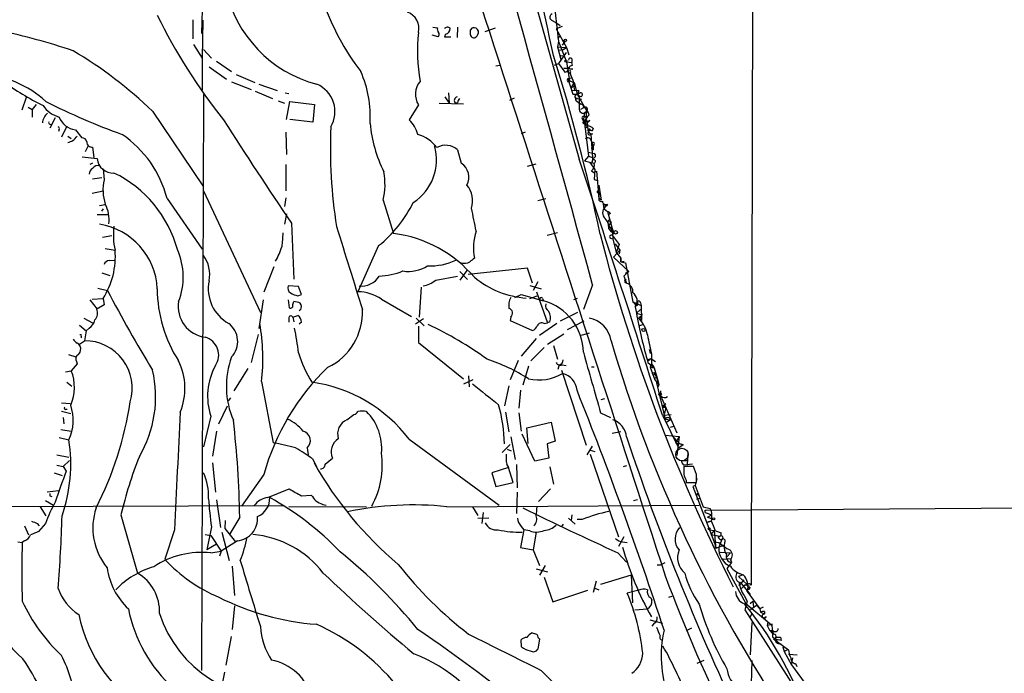
# Model space of a CAD drawing. Extents: x 12 to 1028, y 1175 to 1983.
# Drawn here: x 327 to 472, y 1477 to 1573 of the extents above; entities that cross this region are included whole.
import ezdxf

# ---------------------------------------------------------------- set-up
doc = ezdxf.new("R2010")
doc.units = 0
doc.header["$MEASUREMENT"] = 0
doc.layers.add('MAIN', color=5, linetype='CONTINUOUS')

msp = doc.modelspace()

# ---------------------------------------------------------------- linework, layer by layer
at = {"layer": 'MAIN'}
for p, q in [((435.1867, 1756.0434), (434.5093, 1491.4601)), ((354.584, 1600.1721), (353.822, 1570.9621)), ((397.5947, 1594.1608), (409.2787, 1552.5048)), ((405.4687, 1576.2114), (406.2307, 1569.7768)), ((352.552, 1572.9941), (352.552, 1570.2001)), ((353.9913, 1572.9094), (353.9067, 1567.3214)), ((405.2147, 1572.9094), (405.8073, 1572.5708)), ((387.7733, 1571.8934), (388.4507, 1571.8088)), ((391.414, 1571.8934), (391.3293, 1570.3694)), ((393.2767, 1571.4701), (393.6153, 1571.8088)), ((396.9173, 1571.7241), (395.3933, 1571.2161)), ((405.8073, 1572.5708), (406.4847, 1572.1474)), ((406.7387, 1571.9781), (405.892, 1571.6394)), ((405.892, 1571.6394), (407.416, 1568.9301)), ((388.5353, 1570.4541), (387.6887, 1570.7081)), ((389.636, 1570.8774), (389.4667, 1570.4541)), ((389.4667, 1570.4541), (390.398, 1570.4541)), ((406.4847, 1570.5388), (406.0613, 1570.2848)), ((352.6367, 1569.3534), (353.9067, 1567.3214)), ((354.076, 1568.5914), (355.2613, 1567.3214)), ((406.2307, 1569.7768), (406.0613, 1569.0148)), ((406.0613, 1569.0148), (407.416, 1568.9301)), ((406.0613, 1569.0148), (406.5693, 1567.1521)), ((406.2307, 1569.7768), (407.416, 1566.8134)), ((406.2307, 1568.5068), (406.908, 1568.5914)), ((407.162, 1569.7768), (406.7387, 1569.2688)), ((406.908, 1568.5914), (407.416, 1568.9301)), ((407.416, 1568.9301), (407.7547, 1567.8294)), ((353.9067, 1567.3214), (353.9067, 1562.6648)), ((407.3313, 1568.1681), (406.2307, 1566.5594)), ((407.162, 1567.5754), (406.5693, 1567.6601)), ((408.178, 1567.2368), (408.178, 1566.7288)), ((354.9227, 1566.0514), (357.4627, 1564.2734)), ((356.0233, 1566.8981), (358.2247, 1565.3741)), ((397.002, 1566.2208), (397.5947, 1566.3054)), ((405.638, 1566.3054), (406.2307, 1566.5594)), ((406.2307, 1566.5594), (407.162, 1565.2894)), ((406.9927, 1565.8821), (408.3473, 1565.7128)), ((408.3473, 1565.7128), (406.9927, 1565.8821)), ((407.416, 1566.8134), (408.178, 1566.7288)), ((407.416, 1566.8134), (407.8393, 1564.0194)), ((407.67, 1565.8821), (407.5007, 1565.3741)), ((408.2627, 1566.3054), (408.178, 1566.7288)), ((358.902, 1564.9508), (361.6113, 1563.7654)), ((407.5007, 1565.3741), (407.924, 1565.1201)), ((407.5853, 1564.3581), (408.178, 1564.4428)), ((407.5853, 1564.3581), (408.3473, 1562.0721)), ((358.2247, 1563.8501), (361.1033, 1562.7494)), ((362.204, 1563.5114), (364.9133, 1562.5801)), ((407.5853, 1563.8501), (407.8393, 1564.0194)), ((407.8393, 1564.0194), (408.5167, 1563.7654)), ((408.0933, 1563.0034), (408.5167, 1563.7654)), ((408.0933, 1563.0034), (408.432, 1563.1728)), ((408.0933, 1563.0034), (408.432, 1563.1728)), ((408.5167, 1563.7654), (408.94, 1562.0721)), ((328.0833, 1561.5641), (327.406, 1559.7014)), ((354.076, 1561.9874), (353.822, 1477.4054)), ((361.696, 1562.4954), (364.236, 1561.3948)), ((366.0987, 1562.2414), (366.6067, 1562.1568)), ((389.5513, 1561.6488), (390.144, 1560.7174)), ((390.0593, 1562.2414), (390.144, 1560.7174)), ((399.7113, 1561.4794), (399.034, 1561.1408)), ((408.2627, 1562.5801), (408.7707, 1562.6648)), ((408.6013, 1562.5801), (409.194, 1562.6648)), ((408.94, 1562.0721), (409.2787, 1561.8181)), ((408.94, 1562.0721), (410.3793, 1559.5321)), ((409.0247, 1561.3948), (409.6173, 1561.3101)), ((328.3373, 1560.1248), (328.93, 1559.7861)), ((329.5227, 1560.5481), (328.93, 1559.7861)), ((365.0827, 1561.0561), (366.014, 1560.7174)), ((366.268, 1558.3468), (366.776, 1560.9714)), ((366.776, 1560.9714), (370.4167, 1560.5481)), ((370.4167, 1560.5481), (370.1627, 1557.9234)), ((385.6567, 1560.4634), (384.302, 1558.2621)), ((388.7047, 1560.7174), (392.2607, 1560.6328)), ((391.414, 1560.8021), (391.0753, 1560.7174)), ((408.8553, 1561.0561), (409.194, 1560.8021)), ((409.194, 1560.8021), (409.7867, 1560.4634)), ((409.194, 1560.8021), (409.3633, 1560.4634)), ((409.8713, 1560.0401), (409.448, 1559.7861)), ((409.7867, 1560.4634), (409.956, 1560.0401)), ((328.93, 1559.7861), (328.93, 1558.6854)), ((332.3167, 1558.6008), (331.5547, 1557.0768)), ((346.6253, 1559.5321), (353.9913, 1548.6101)), ((410.0407, 1559.2781), (409.7867, 1557.8388)), ((410.3793, 1559.5321), (410.0407, 1559.2781)), ((410.0407, 1558.7701), (410.464, 1558.7701)), ((410.1253, 1557.1614), (410.3793, 1559.5321)), ((410.718, 1559.0241), (410.464, 1558.7701)), ((331.5547, 1557.6694), (331.8087, 1557.5848)), ((334.01, 1557.3308), (333.248, 1555.7221)), ((370.1627, 1557.9234), (366.776, 1558.3468)), ((409.7867, 1558.3468), (410.464, 1558.0081)), ((410.0407, 1557.9234), (409.7867, 1558.3468)), ((409.7867, 1557.8388), (410.5487, 1557.4154)), ((410.0407, 1557.8388), (410.5487, 1557.4154)), ((410.0407, 1557.8388), (410.6333, 1552.9281)), ((410.21, 1558.0081), (410.464, 1558.0081)), ((410.5487, 1557.4154), (410.464, 1558.0081)), ((410.5487, 1557.0768), (410.5487, 1557.4154)), ((332.9093, 1556.9074), (332.8247, 1556.5688)), ((334.1793, 1555.8914), (334.6873, 1555.5528)), ((335.28, 1556.8228), (336.2113, 1555.6374)), ((366.1833, 1556.4841), (366.268, 1553.1821)), ((401.32, 1556.4841), (400.7273, 1556.2301)), ((411.1413, 1556.6534), (410.8027, 1556.7381)), ((410.8873, 1556.8228), (411.1413, 1556.6534)), ((411.226, 1556.2301), (410.972, 1556.1454)), ((410.972, 1556.1454), (411.226, 1552.7588)), ((411.3107, 1556.9921), (411.1413, 1556.6534)), ((337.1427, 1554.4521), (336.7193, 1553.6054)), ((337.82, 1554.2828), (337.9893, 1552.7588)), ((410.972, 1555.2988), (411.1413, 1554.8754)), ((411.1413, 1554.8754), (411.3107, 1553.8594)), ((411.3953, 1554.6214), (411.3107, 1554.3674)), ((411.3107, 1553.8594), (411.3107, 1554.3674)), ((411.3107, 1554.3674), (411.3107, 1553.8594)), ((336.296, 1552.8434), (338.4973, 1552.5894)), ((391.414, 1553.8594), (391.922, 1551.9121)), ((410.6333, 1552.9281), (410.0407, 1552.2508)), ((410.6333, 1553.5208), (411.48, 1553.3514)), ((410.6333, 1552.9281), (411.226, 1552.7588)), ((410.6333, 1552.9281), (411.226, 1552.7588)), ((411.226, 1552.6741), (411.1413, 1552.0814)), ((337.82, 1551.9121), (337.3967, 1551.7428)), ((366.1833, 1551.7428), (366.1833, 1547.8481)), ((401.6587, 1551.4888), (402.9287, 1551.8274)), ((410.0407, 1552.2508), (411.3953, 1551.9121)), ((410.8027, 1551.9968), (411.5647, 1550.9808)), ((337.82, 1549.6261), (339.1747, 1549.7954)), ((339.344, 1551.0654), (339.5133, 1549.4568)), ((411.0567, 1550.8114), (411.3953, 1550.5574)), ((411.3953, 1550.5574), (411.8187, 1550.7268)), ((411.5647, 1550.9808), (411.48, 1549.5414)), ((411.8187, 1550.7268), (412.1573, 1546.8321)), ((411.48, 1549.5414), (411.988, 1549.3721)), ((412.1573, 1548.6948), (412.496, 1546.4934)), ((337.7353, 1547.5094), (339.344, 1547.8481)), ((354.076, 1547.8481), (362.458, 1529.9834)), ((411.9033, 1547.5941), (412.4113, 1547.4248)), ((412.0727, 1547.0861), (412.1573, 1546.8321)), ((412.1573, 1547.6788), (412.4113, 1547.4248)), ((339.6827, 1545.8161), (338.836, 1545.6468)), ((348.742, 1546.7474), (353.9067, 1539.2968)), ((366.1833, 1546.8321), (366.014, 1545.5621)), ((380.492, 1546.4934), (382.016, 1541.5828)), ((404.368, 1546.6628), (403.1827, 1546.4088)), ((412.1573, 1546.8321), (412.496, 1546.4934)), ((412.1573, 1546.8321), (412.496, 1546.4934)), ((412.8347, 1545.9008), (413.258, 1545.6468)), ((412.9193, 1545.2234), (412.8347, 1545.9008)), ((413.4273, 1545.9008), (413.258, 1545.6468)), ((338.4973, 1544.3768), (340.1907, 1544.3768)), ((339.1747, 1544.8848), (339.4287, 1545.2234)), ((366.268, 1544.4614), (366.014, 1542.9374)), ((412.9193, 1545.2234), (413.4273, 1544.8001)), ((413.4273, 1544.8001), (414.1047, 1542.3448)), ((413.8507, 1544.5461), (413.5967, 1544.3768)), ((367.03, 1543.1068), (367.3687, 1534.8941)), ((413.4273, 1543.3608), (413.6813, 1543.6148)), ((413.6813, 1543.6148), (413.4273, 1543.3608)), ((413.4273, 1543.3608), (414.02, 1543.2761)), ((413.5967, 1542.6834), (414.02, 1543.2761)), ((413.5967, 1542.6834), (414.1047, 1542.3448)), ((413.5967, 1542.6834), (414.3587, 1541.7521)), ((340.614, 1541.2441), (339.2593, 1540.9901)), ((404.5373, 1541.3288), (406.0613, 1541.7521)), ((413.5967, 1542.2601), (413.9353, 1541.8368)), ((414.1047, 1542.3448), (413.9353, 1541.8368)), ((413.9353, 1541.8368), (414.3587, 1541.7521)), ((414.1047, 1542.3448), (414.3587, 1541.7521)), ((414.1047, 1542.3448), (414.1893, 1540.8208)), ((414.3587, 1541.7521), (414.1047, 1541.3288)), ((414.1047, 1541.3288), (415.1207, 1539.9741)), ((379.8147, 1539.8048), (376.7667, 1533.0314)), ((413.8507, 1540.9054), (414.1893, 1540.8208)), ((414.1893, 1540.8208), (414.6973, 1538.7888)), ((414.528, 1540.0588), (415.2053, 1539.1274)), ((415.1207, 1539.9741), (414.6973, 1538.7888)), ((339.6827, 1539.3814), (341.122, 1539.1274)), ((415.2053, 1539.1274), (414.274, 1538.1114)), ((414.6973, 1538.7888), (415.3747, 1537.9421)), ((415.2053, 1539.1274), (415.1207, 1538.6194)), ((340.2753, 1537.6034), (341.0373, 1537.6881)), ((414.274, 1538.1114), (416.56, 1535.9948)), ((415.3747, 1537.4341), (415.3747, 1537.9421)), ((415.3747, 1537.9421), (415.3747, 1537.4341)), ((415.3747, 1537.4341), (415.8827, 1537.5188)), ((415.3747, 1537.4341), (416.052, 1537.2648)), ((416.052, 1537.2648), (417.1527, 1531.5074)), ((339.1747, 1535.8254), (340.36, 1535.4021)), ((364.4053, 1536.6721), (362.966, 1532.9468)), ((388.1967, 1534.7248), (391.414, 1535.3174)), ((392.7687, 1536.1641), (391.7527, 1534.7248)), ((391.7527, 1535.9948), (392.8533, 1534.8094)), ((401.6587, 1536.5028), (392.938, 1535.5714)), ((402.4207, 1534.3014), (401.6587, 1536.5028)), ((416.56, 1535.9948), (415.798, 1535.3174)), ((415.798, 1535.3174), (416.2213, 1534.3014)), ((416.052, 1535.7408), (416.56, 1535.9948)), ((368.046, 1533.7934), (366.522, 1533.8781)), ((401.9973, 1533.9628), (403.6907, 1533.4548)), ((403.1827, 1534.4708), (402.5053, 1533.2008)), ((411.226, 1534.0474), (409.8713, 1530.4068)), ((415.9673, 1534.4708), (416.2213, 1534.3014)), ((338.582, 1533.5394), (340.0213, 1533.2008)), ((367.9613, 1532.4388), (368.4693, 1532.6081)), ((368.4693, 1532.6081), (368.046, 1533.7934)), ((386.08, 1533.7088), (385.7413, 1529.3061)), ((399.796, 1532.1848), (400.7273, 1532.6081)), ((400.7273, 1532.6081), (404.0293, 1531.6768)), ((401.9973, 1532.0154), (403.098, 1532.4388)), ((403.0133, 1533.0314), (404.622, 1528.4594)), ((337.3967, 1531.8461), (338.4973, 1530.4914)), ((337.7353, 1531.9308), (339.344, 1532.0154)), ((339.5133, 1531.0841), (338.4127, 1530.4914)), ((339.344, 1532.0154), (339.5133, 1531.0841)), ((362.8813, 1531.8461), (362.204, 1527.6128)), ((366.522, 1531.8461), (366.6913, 1530.6608)), ((367.1993, 1531.1688), (367.3687, 1531.5921)), ((380.238, 1531.9308), (384.6407, 1529.3908)), ((403.86, 1532.0154), (404.0293, 1531.6768)), ((408.94, 1532.0154), (408.432, 1531.8461)), ((417.1527, 1531.5074), (417.4067, 1531.3381)), ((417.2373, 1531.5074), (418.338, 1530.9994)), ((417.2373, 1531.5074), (417.576, 1530.9994)), ((417.576, 1530.9994), (417.83, 1531.3381)), ((418.2533, 1531.4228), (418.338, 1530.9994)), ((418.338, 1530.9994), (418.4227, 1528.7981)), ((367.1993, 1529.3061), (367.9613, 1529.5601)), ((368.3847, 1530.4068), (368.1307, 1530.2374)), ((409.0247, 1529.9834), (406.4847, 1528.7134)), ((417.4913, 1530.8301), (417.6607, 1529.8988)), ((418.2533, 1530.4068), (417.6607, 1529.8988)), ((417.6607, 1529.8988), (418.5073, 1529.6448)), ((417.9993, 1529.1368), (418.5073, 1529.6448)), ((335.8727, 1528.1208), (336.8887, 1527.2741)), ((336.55, 1529.1368), (337.82, 1528.4594)), ((366.6067, 1529.2214), (366.6067, 1528.5441)), ((367.1993, 1529.3061), (367.3687, 1528.6288)), ((368.4693, 1528.5441), (368.1307, 1528.2901)), ((386.4187, 1529.0521), (385.2333, 1528.2901)), ((385.318, 1529.1368), (386.5033, 1528.0361)), ((399.2033, 1529.3061), (399.1187, 1528.7981)), ((399.1187, 1528.7981), (402.4207, 1527.3588)), ((405.9767, 1528.3748), (403.4367, 1526.5968)), ((404.114, 1528.3748), (404.622, 1528.4594)), ((404.9607, 1528.6288), (404.622, 1528.4594)), ((409.956, 1528.7134), (407.5007, 1527.4434)), ((417.9993, 1528.0361), (418.7613, 1528.2901)), ((418.2533, 1529.0521), (418.4227, 1528.7981)), ((336.8887, 1527.2741), (336.6347, 1525.8348)), ((337.312, 1527.6974), (336.8887, 1527.2741)), ((362.1193, 1526.7661), (361.1033, 1522.6174)), ((385.6567, 1527.9514), (385.6567, 1525.5808)), ((404.622, 1525.3268), (406.9927, 1526.8508)), ((410.718, 1526.9354), (409.5327, 1526.5968)), ((335.8727, 1525.3268), (336.6347, 1525.8348)), ((336.1267, 1526.5121), (336.1267, 1526.2581)), ((385.6567, 1525.5808), (392.2607, 1520.2468)), ((402.9287, 1526.1734), (400.7273, 1523.5488)), ((334.264, 1523.8028), (335.3647, 1523.4641)), ((404.114, 1524.8188), (402.1667, 1522.8714)), ((405.4687, 1525.1574), (406.0613, 1523.1254)), ((419.5233, 1524.5648), (419.6927, 1523.9721)), ((419.862, 1523.8874), (419.862, 1522.4481)), ((335.534, 1522.4481), (334.6873, 1521.4321)), ((335.4493, 1522.7868), (335.534, 1522.4481)), ((400.304, 1522.9561), (399.1187, 1520.0774)), ((419.2693, 1523.0408), (419.7773, 1523.2101)), ((419.4387, 1522.8714), (419.2693, 1523.0408)), ((419.354, 1522.6174), (420.2853, 1521.8554)), ((419.862, 1522.4481), (419.6927, 1521.9401)), ((419.7773, 1523.2101), (420.4547, 1522.7868)), ((420.116, 1522.1941), (419.862, 1522.4481)), ((419.862, 1522.4481), (420.2853, 1521.8554)), ((333.8407, 1521.2628), (334.6873, 1521.4321)), ((360.5953, 1521.7708), (358.5633, 1518.4688)), ((401.828, 1522.1094), (400.9813, 1519.3154)), ((406.3153, 1522.2788), (406.146, 1521.6014)), ((406.654, 1521.5168), (410.2947, 1510.5101)), ((406.7387, 1522.2788), (407.3313, 1522.1941)), ((411.0567, 1522.0248), (411.48, 1522.0248)), ((419.6927, 1521.9401), (420.2853, 1521.8554)), ((419.6927, 1521.9401), (420.37, 1520.0774)), ((420.2007, 1521.1781), (420.624, 1520.5008)), ((420.2853, 1521.8554), (420.7933, 1519.9928)), ((334.01, 1519.7388), (334.772, 1519.1461)), ((362.6273, 1519.8234), (364.3207, 1510.8488)), ((392.3453, 1519.4848), (393.7, 1520.1621)), ((393.0227, 1520.6701), (393.1073, 1519.0614)), ((420.37, 1520.0774), (420.9627, 1519.4001)), ((420.624, 1520.3314), (420.7933, 1519.9928)), ((420.7933, 1519.9928), (420.624, 1519.6541)), ((420.624, 1519.6541), (421.894, 1514.3201)), ((420.7933, 1519.9928), (420.9627, 1519.4001)), ((398.9493, 1519.2308), (398.272, 1516.2674)), ((400.6427, 1518.5534), (400.3887, 1515.9288)), ((420.9627, 1519.4001), (420.878, 1519.0614)), ((421.2167, 1518.4688), (421.2167, 1517.7914)), ((333.248, 1516.6908), (334.518, 1516.6061)), ((358.0553, 1517.4528), (357.7167, 1517.0294)), ((412.496, 1517.1988), (413.004, 1517.3681)), ((421.2167, 1517.7914), (423.5873, 1512.2881)), ((421.3013, 1517.7068), (421.3013, 1517.4528)), ((421.5553, 1516.2674), (421.9787, 1516.6061)), ((333.248, 1515.5054), (334.6027, 1515.1668)), ((333.9253, 1515.7594), (334.0947, 1515.7594)), ((356.362, 1513.6428), (357.632, 1516.2674)), ((398.4413, 1515.3361), (398.9493, 1512.4574)), ((400.3887, 1515.2514), (400.7273, 1512.5421)), ((412.4113, 1515.2514), (413.8507, 1514.5741)), ((421.5553, 1516.2674), (421.9787, 1516.0981)), ((421.7247, 1516.0981), (421.9787, 1516.0981)), ((421.9787, 1516.0981), (421.8093, 1515.1668)), ((333.502, 1514.5741), (333.5867, 1513.6428)), ((355.1767, 1514.7434), (354.076, 1510.2561)), ((375.158, 1514.2354), (376.174, 1514.9974)), ((401.574, 1513.0501), (405.13, 1513.8968)), ((405.13, 1513.8968), (405.7227, 1511.1028)), ((421.4707, 1514.9128), (423.8413, 1510.0868)), ((421.5553, 1514.9128), (422.7407, 1514.9974)), ((421.894, 1514.3201), (422.656, 1514.2354)), ((422.656, 1514.2354), (422.148, 1513.8968)), ((333.1633, 1512.7961), (334.6873, 1512.5421)), ((356.0233, 1512.5421), (355.4307, 1508.9014)), ((401.7433, 1510.7641), (401.574, 1513.0501)), ((415.3747, 1512.4574), (414.1047, 1512.2034)), ((422.656, 1513.1348), (423.164, 1513.3041)), ((332.9093, 1511.6108), (334.3487, 1511.2721)), ((384.302, 1511.3568), (397.51, 1501.7048)), ((399.2033, 1511.6954), (399.8807, 1508.3934)), ((402.7593, 1508.1394), (400.8967, 1512.1188)), ((405.7227, 1511.1028), (404.5373, 1510.6794)), ((421.894, 1511.9494), (423.926, 1511.7801)), ((422.8253, 1511.9494), (424.0107, 1510.7641)), ((423.926, 1511.7801), (423.418, 1510.8488)), ((423.418, 1510.8488), (424.5187, 1510.5948)), ((423.926, 1511.7801), (423.5873, 1508.9861)), ((424.0107, 1510.7641), (424.5187, 1510.5948)), ((369.316, 1510.0868), (369.4853, 1509.0708)), ((399.1187, 1510.5948), (397.9333, 1509.4094)), ((398.6953, 1509.9174), (399.288, 1509.6634)), ((404.5373, 1510.6794), (404.7913, 1508.5628)), ((411.1413, 1510.3408), (410.3793, 1509.0708)), ((410.8873, 1509.7481), (411.5647, 1509.5788)), ((423.8413, 1510.0868), (424.5187, 1510.5948)), ((425.196, 1509.4941), (425.1113, 1507.5468)), ((332.5707, 1509.0708), (334.3487, 1508.7321)), ((333.502, 1507.3774), (334.4333, 1508.2241)), ((355.4307, 1507.8854), (355.854, 1503.5674)), ((370.078, 1508.4781), (370.6707, 1507.3774)), ((371.9407, 1507.7161), (373.0413, 1508.5628)), ((404.7913, 1508.5628), (402.7593, 1508.1394)), ((410.8873, 1509.1554), (415.036, 1497.0481)), ((424.2647, 1508.2241), (425.196, 1508.2241)), ((332.1473, 1506.4461), (333.3327, 1506.0228)), ((332.5707, 1507.5468), (333.502, 1507.3774)), ((333.502, 1507.3774), (333.9253, 1506.7001)), ((398.8647, 1507.2081), (396.4093, 1506.4461)), ((396.4093, 1506.4461), (397.002, 1504.4141)), ((398.6107, 1507.7161), (398.8647, 1507.2081)), ((399.542, 1505.0068), (398.8647, 1507.2081)), ((400.05, 1507.6314), (400.1347, 1504.2448)), ((404.9607, 1507.2928), (405.4687, 1504.7528)), ((416.2213, 1507.4621), (415.7133, 1507.2928)), ((425.8733, 1507.7161), (424.6033, 1507.5468)), ((426.0427, 1507.3774), (424.6033, 1507.3774)), ((426.466, 1506.1921), (426.0427, 1507.3774)), ((362.966, 1506.1921), (359.664, 1501.5354)), ((397.002, 1504.4141), (399.542, 1505.0068)), ((424.942, 1505.3454), (424.942, 1505.0068)), ((424.942, 1505.0068), (426.466, 1505.0068)), ((426.5507, 1505.5994), (426.2967, 1504.5834)), ((331.1313, 1503.6521), (332.8247, 1503.8214)), ((363.5587, 1502.8054), (366.6913, 1504.0754)), ((400.1347, 1503.5674), (400.05, 1500.4348)), ((405.0453, 1504.0754), (403.2673, 1502.2128)), ((426.2967, 1504.5834), (425.958, 1504.4141)), ((425.958, 1504.4141), (429.26, 1495.7781)), ((426.2967, 1504.5834), (427.482, 1501.4508)), ((330.8773, 1502.3821), (332.0627, 1501.7048)), ((331.5547, 1503.0594), (331.8087, 1502.9748)), ((356.0233, 1502.4668), (356.616, 1498.4028)), ((368.4693, 1503.0594), (369.9087, 1503.1441)), ((417.83, 1502.4668), (417.2373, 1502.2974)), ((426.5507, 1502.5514), (426.974, 1502.7208)), ((250.1053, 1501.2814), (365.9293, 1501.6201)), ((330.1153, 1501.4508), (330.962, 1500.0961)), ((378.0367, 1501.3661), (366.6067, 1501.4508)), ((371.602, 1501.7894), (372.11, 1501.7048)), ((389.8053, 1501.4508), (426.8893, 1501.7048)), ((393.6153, 1501.4508), (394.3773, 1500.1808)), ((427.482, 1501.4508), (428.498, 1501.1968)), ((427.736, 1500.9428), (427.9053, 1500.9428)), ((427.9053, 1500.9428), (516.9747, 1501.6201)), ((341.9687, 1500.2654), (344.424, 1491.7141)), ((357.2933, 1499.4188), (357.2087, 1498.2334)), ((359.41, 1499.9268), (357.9707, 1497.4714)), ((394.3773, 1499.7574), (395.986, 1499.8421)), ((395.1393, 1500.6041), (394.97, 1498.9954)), ((407.67, 1499.7574), (408.686, 1498.9108)), ((408.178, 1500.2654), (408.0933, 1499.4188)), ((409.702, 1499.5881), (408.94, 1499.5881)), ((427.736, 1500.6041), (428.752, 1500.2654)), ((427.736, 1500.6041), (428.752, 1500.2654)), ((428.0747, 1499.9268), (428.752, 1500.2654)), ((428.0747, 1499.9268), (428.8367, 1499.6728)), ((428.0747, 1499.1648), (428.5827, 1499.3341)), ((428.5827, 1499.3341), (428.0747, 1499.1648)), ((327.8293, 1498.6568), (328.422, 1497.3021)), ((329.692, 1498.9954), (329.946, 1498.6568)), ((330.8773, 1498.9954), (329.8613, 1497.8101)), ((349.8427, 1498.0641), (348.4033, 1493.7461)), ((355.2613, 1498.4874), (354.584, 1495.1008)), ((357.2087, 1498.2334), (358.8173, 1496.2861)), ((401.1507, 1498.0641), (400.6427, 1495.4394)), ((400.7273, 1498.5721), (401.1507, 1498.0641)), ((401.9973, 1497.8948), (401.1507, 1498.0641)), ((406.908, 1498.9108), (406.654, 1498.5721)), ((428.3287, 1498.0641), (429.0907, 1497.9794)), ((429.0907, 1497.9794), (428.5827, 1497.3868)), ((429.0907, 1497.9794), (429.26, 1495.7781)), ((429.26, 1497.8948), (430.1067, 1497.6408)), ((326.8133, 1496.2861), (327.4907, 1496.2014)), ((327.8293, 1496.4554), (327.4907, 1496.2014)), ((354.33, 1497.3868), (355.1767, 1497.2174)), ((355.1767, 1497.2174), (356.7007, 1494.9314)), ((359.0713, 1496.4554), (356.7007, 1494.9314)), ((356.7853, 1497.7254), (357.886, 1493.5768)), ((402.9287, 1497.7254), (402.5053, 1495.1008)), ((415.798, 1497.0481), (415.036, 1495.6088)), ((415.6287, 1496.2861), (416.306, 1496.2014)), ((428.5827, 1497.3868), (429.9373, 1497.1328)), ((429.0907, 1496.2861), (429.768, 1496.2014)), ((430.1913, 1496.6248), (429.768, 1495.5241)), ((356.0233, 1495.9474), (354.584, 1495.1008)), ((355.1767, 1494.6774), (356.7007, 1494.9314)), ((356.7007, 1494.9314), (356.4467, 1494.1694)), ((400.6427, 1495.4394), (402.5053, 1495.1008)), ((402.5053, 1495.1008), (403.4367, 1492.8148)), ((429.3447, 1495.3548), (429.768, 1495.5241)), ((429.4293, 1495.4394), (429.768, 1495.5241)), ((430.53, 1495.7781), (429.768, 1495.5241)), ((430.6147, 1496.2014), (430.53, 1495.7781)), ((414.9513, 1494.6774), (416.2213, 1493.3228)), ((429.9373, 1494.7621), (431.4613, 1494.6774)), ((430.276, 1493.7461), (431.546, 1493.8308)), ((431.4613, 1494.6774), (430.9533, 1494.0848)), ((431.4613, 1493.6614), (431.6307, 1493.3228)), ((431.6307, 1493.3228), (431.546, 1493.8308)), ((358.3093, 1492.7301), (358.648, 1488.4121)), ((402.9287, 1492.3068), (404.622, 1491.8834)), ((404.2833, 1492.8148), (403.4367, 1491.3754)), ((420.7087, 1492.8994), (421.2167, 1492.8994)), ((421.2167, 1492.8994), (421.894, 1493.2381)), ((431.6307, 1493.2381), (430.9533, 1492.3914)), ((430.9533, 1492.3914), (433.7473, 1487.2268)), ((404.114, 1491.1214), (405.384, 1487.4808)), ((411.734, 1490.5288), (411.3107, 1488.8354)), ((416.8987, 1491.3754), (412.4113, 1490.0208)), ((416.8987, 1491.3754), (417.068, 1487.3114)), ((432.4773, 1491.7988), (433.324, 1491.4601)), ((433.324, 1491.4601), (432.6467, 1491.2061)), ((432.6467, 1491.2061), (433.9167, 1490.0208)), ((432.7313, 1489.8514), (433.4933, 1490.6981)), ((405.384, 1487.4808), (410.5487, 1489.1741)), ((411.5647, 1489.5128), (412.1573, 1489.2588)), ((417.9993, 1489.1741), (416.306, 1488.7508)), ((432.9007, 1490.3594), (434.34, 1488.5814)), ((433.9167, 1490.0208), (433.324, 1489.7668)), ((433.578, 1490.0208), (434.2553, 1489.7668)), ((434.34, 1489.5974), (434.086, 1489.2588)), ((419.7773, 1488.0734), (419.9467, 1487.7348)), ((422.402, 1488.1581), (422.91, 1488.3274)), ((433.4933, 1488.4121), (433.9167, 1487.5654)), ((433.9167, 1489.0048), (435.7793, 1486.4648)), ((358.648, 1486.8881), (358.3093, 1483.4168)), ((417.4067, 1486.2954), (419.2693, 1486.4648)), ((433.9167, 1487.5654), (433.578, 1486.2954)), ((433.578, 1486.2954), (440.7747, 1475.0348)), ((433.7473, 1487.2268), (437.4727, 1484.0941)), ((434.34, 1487.2268), (434.7633, 1487.5654)), ((434.4247, 1486.3801), (435.2713, 1486.9728)), ((434.7633, 1487.5654), (434.848, 1486.7188)), ((435.2713, 1486.9728), (435.7793, 1486.4648)), ((436.2873, 1486.7188), (435.7793, 1486.4648)), ((435.7793, 1486.4648), (435.864, 1485.9568)), ((419.608, 1484.8561), (421.4707, 1484.3481)), ((434.4247, 1485.2794), (434.594, 1485.7028)), ((435.864, 1485.9568), (436.4567, 1485.7028)), ((435.864, 1485.9568), (436.4567, 1485.7028)), ((436.4567, 1486.0414), (436.4567, 1485.7028)), ((420.2853, 1484.3481), (419.9467, 1483.9248)), ((425.0267, 1483.2474), (425.7887, 1483.6708)), ((434.594, 1484.4328), (434.34, 1479.6914)), ((436.9647, 1484.5174), (436.88, 1484.0094)), ((437.4727, 1484.0941), (436.88, 1484.0094)), ((436.88, 1484.0094), (437.2187, 1483.3321)), ((437.2187, 1483.3321), (437.8113, 1483.2474)), ((437.4727, 1484.0941), (437.5573, 1484.2634)), ((437.5573, 1484.2634), (437.642, 1482.3161)), ((358.14, 1482.4008), (357.378, 1478.1674)), ((400.812, 1480.8768), (400.7273, 1481.8928)), ((403.4367, 1482.0621), (403.1827, 1480.5381)), ((403.2673, 1482.1468), (403.4367, 1482.0621)), ((437.642, 1483.2474), (437.7267, 1482.8241)), ((437.642, 1482.3161), (438.404, 1481.8928)), ((437.8113, 1482.0621), (440.0127, 1480.4534)), ((438.8273, 1482.3161), (438.912, 1481.8081)), ((438.658, 1481.3848), (438.912, 1481.3001)), ((439.166, 1480.8768), (439.3353, 1480.1994)), ((439.8433, 1480.4534), (439.3353, 1480.1994)), ((439.3353, 1480.1994), (440.436, 1478.2521)), ((440.0127, 1479.7761), (441.2827, 1479.6914)), ((440.436, 1478.2521), (440.6053, 1479.2681)), ((427.5667, 1478.8448), (426.5507, 1478.4214)), ((434.594, 1478.8448), (434.34, 1468.4308)), ((440.436, 1478.2521), (445.516, 1471.3094)), ((441.0287, 1478.4214), (441.198, 1477.9981)), ((356.87, 1475.4581), (357.2087, 1477.1514))]:
    msp.add_line(p, q, dxfattribs=at)
for centre, radius in [((407.2254, 1569.9567), 0.1907), ((407.3101, 1566.9193), 0.1496), ((414.6126, 1541.7522), 0.254), ((418.7048, 1527.4153), 0.2275), ((420.2006, 1521.0088), 0.1693), ((421.1319, 1517.9608), 0.1893), ((426.6776, 1503.2711), 0.1338), ((429.006, 1499.6728), 0.1693), ((428.3498, 1498.2123), 0.1496)]:
    msp.add_circle(centre, radius, dxfattribs=at)
at = {"layer": 'MAIN', "color": 5}
msp.add_circle((424.3493, 1509.1131), 0.9183, dxfattribs=at)
at = {"layer": 'MAIN'}
for centre, radius, start, end in [((33187.8875, 12118.9965), 34446.4579, 197.74137596, 197.97055917), ((-9543.1904, -1189.1836), 10320.1935, 15.300058, 15.81531467), ((84.7338, 1501.6698), 327.4703, 11.640719, 19.128417), ((375.3527, 1581.2808), 18.3545, 191.67652, 255.494195), ((407.182, 1588.1736), 37.6741, 199.193154, 217.24159), ((422.7473, 1610.5614), 83.9807, 206.057157, 218.517511), ((383.1759, 1571.703), 2.5458, 347.024951, 69.967093), ((405.4721, 1573.3556), 0.5151, 109.60294, 240.020584), ((389.0434, 1571.5971), 0.6294, 160.344339, 227.723862), ((389.9227, 1571.3546), 0.5376, 43.409906, 148.012691), ((389.5232, 1571.6619), 0.7925, 278.182242, 4.501282), ((223.9267, 1571.1315), 169.3503, 359.885409, 0.114558), ((393.7846, 1571.1314), 0.6982, 14.040224, 104.032263), ((303.1469, 1474.0433), 99.5904, 71.38232, 77.802422), ((412.4811, 1568.4754), 26.9556, 174.345328, 189.697566), ((388.1824, 1570.8422), 0.5245, 312.280302, 33.459819), ((393.7946, 1570.86), 0.5223, 187.393095, 309.000738), ((393.4765, 1571.2039), 0.9903, 310.782042, 5.615598), ((303.8128, 1515.3873), 61.4953, 45.877778, 59.589418), ((143.2061, 1485.1989), 274.9464, 11.815702, 17.471146), ((407.9542, 1567.0614), 0.2843, 38.087058, 178.790557), ((408.6007, 1565.2055), 1.1506, 107.082228, 143.983609), ((320.285, 1549.1534), 15.9268, 47.90369, 85.699546), ((362.6847, 1558.8649), 15.8988, 355.99367, 24.167983), ((344.048, 1755.9014), 200.7892, 288.320348, 288.549549), ((407.9243, 1564.1041), 0.4236, 143.157154, 216.842846), ((407.7125, 1565.3318), 0.2992, 314.972923, 45.013542), ((746.8746, 1691.4509), 361.7278, 200.441005, 200.670173), ((354.819, 1607.5631), 53.065, 235.302368, 242.770361), ((369.0147, 1559.4847), 4.3868, 329.31579, 66.622879), ((388.2048, 1562.022), 2.9869, 140.178956, 211.452935), ((394.0711, 1561.1094), 14.6044, 5.779611, 10.478261), ((391.4665, 1561.111), 0.5549, 104.311654, 225.175216), ((392.3715, 1560.7425), 0.9594, 137.162672, 176.438195), ((408.6437, 1563.4265), 1.3865, 257.655866, 301.266381), ((408.907, 1561.6817), 0.31, 99.599037, 292.305767), ((408.8977, 1561.2466), 0.1952, 49.405074, 257.452086), ((408.5167, 1562.5801), 0.6826, 299.738635, 7.12814), ((832.5783, 1560.9714), 423.3004, 179.885395, 180.114592), ((409.4823, 1561.9975), 0.2714, 221.384551, 116.007974), ((334.0524, 1562.7916), 4.2624, 214.476746, 254.443653), ((377.5229, 1653.4431), 103.5323, 243.274054, 250.014856), ((409.8838, 1559.9031), 0.6444, 159.877887, 284.092312), ((410.1394, 1559.8002), 0.3598, 311.822669, 138.177331), ((332.4544, 1557.7011), 2.0051, 128.14214, 176.062186), ((335.6225, 1559.6987), 2.8962, 200.479174, 263.208453), ((409.9137, 1558.5585), 0.2469, 59.02828, 239.040224), ((411.1669, 1558.1181), 0.9587, 137.151439, 176.453861), ((410.0407, 1558.9394), 0.6826, 7.12814, 60.261365), ((331.5546, 1557.8811), 0.2116, 143.124688, 270.027065), ((332.74, 1557.0344), 0.2117, 323.124688, 90), ((843.2173, 1867.8904), 576.4015, 212.4915121, 214.2959474), ((445.9909, 1554.1296), 73.2699, 177.562216, 189.054523), ((399.2908, 1559.8353), 20.8502, 185.728612, 206.162328), ((381.268, 1555.0024), 4.4532, 14.872573, 47.053819), ((410.2345, 1558.0549), 0.2342, 348.474184, 214.158249), ((410.1254, 1557.9234), 0.1197, 45.033843, 224.966157), ((410.2099, 1556.4831), 0.6836, 60.288387, 97.109421), ((410.5064, 1558.3469), 0.3414, 209.763614, 330.228054), ((411.0083, 1557.5503), 0.6599, 108.152165, 225.853448), ((411.2181, 1556.918), 0.688, 166.654569, 270.657969), ((410.1443, 1555.79), 1.675, 45.863544, 76.028469), ((333.8476, 1556.8936), 1.9617, 279.73457, 329.277675), ((336.2467, 1554.8967), 0.7415, 11.520561, 92.736234), ((332.9097, 1542.6413), 16.3561, 14.539303, 55.652461), ((384.046, 1550.9778), 5.3882, 36.702313, 73.548051), ((410.5063, 1555.1718), 0.4827, 15.254078, 142.12814), ((410.7857, 1556.3147), 0.2517, 160.333925, 317.737028), ((410.7885, 1556.8368), 0.0997, 351.934859, 278.186984), ((337.7051, 1555.0065), 0.7328, 177.004061, 279.021406), ((380.9241, 1552.3939), 7.3954, 302.472916, 16.159301), ((389.6642, 1551.997), 2.5554, 46.785454, 120.531934), ((411.3107, 1554.1134), 0.2434, 90, 270), ((411.3106, 1554.7907), 0.1893, 296.578587, 153.421413), ((411.2852, 1553.0382), 0.3688, 260.76494, 58.11976), ((338.5397, 1550.7691), 0.8143, 62.103826, 152.103826), ((340.8153, 1552.796), 2.3272, 185.093232, 273.384677), ((390.6577, 1549.8593), 2.4109, 331.117365, 58.371479), ((-2574.5134, 564.0153), 3143.2669, 17.6089543, 18.3293273), ((410.6079, 1551.6157), 0.9211, 299.16155, 18.771319), ((411.39, 1552.1555), 0.2595, 290.292464, 196.591391), ((338.413, 1550.2186), 1.1043, 122.481141, 175.595723), ((333.2776, 1534.6433), 17.5921, 15.052764, 64.133084), ((370.5137, 1548.7723), 10.2352, 347.135118, 10.526052), ((345.709, 1547.9699), 6.3716, 166.504861, 198.949653), ((390.0732, 1546.3946), 3.5435, 342.144386, 40.475724), ((412.0162, 1547.6787), 0.1411, 0.040606, 216.84553), ((496.9044, 1462.618), 119.7133, 134.893835, 135.123052), ((335.3774, 1543.6569), 4.855, 352.48693, 27.528292), ((368.3946, 1554.1479), 18.3342, 308.527106, 334.153182), ((412.496, 1546.6628), 0.3787, 153.441716, 296.558284), ((413.1928, 1546.3762), 0.5301, 185.640682, 296.255687), ((413.897, 1544.6384), 1.1938, 122.3615, 215.016005), ((306.0833, 1526.0755), 89.4546, 10.203154, 12.415429), ((413.3852, 1544.25), 0.5517, 32.460041, 85.623597), ((337.2936, 1533.0391), 10.0178, 2.378253, 81.143127), ((350.5142, 1541.3566), 9.6531, 172.09981, 193.351859), ((3423.5325, 2489.0007), 3193.3615, 197.2394319, 197.4686152), ((411.6254, 1542.4536), 1.9808, 354.393887, 49.215166), ((873.677, 1498.3263), 509.7628, 175.122705, 175.351887), ((379.6801, 1523.145), 18.5852, 40.228954, 82.779617), ((402.0544, 1539.4174), 8.317, 162.478097, 190.217412), ((657.2924, 1604.3616), 252.9032, 194.392758, 206.965389), ((413.9777, 1541.1171), 0.2469, 59.040224, 239.040224), ((329.6238, 1538.2237), 11.5337, 327.433594, 4.493919), ((341.2294, 1535.1994), 9.8875, 338.602443, 23.943602), ((350.3856, 1535.5678), 4.6309, 348.444029, 37.164857), ((356.4204, 1542.4075), 9.5801, 329.31646, 343.180401), ((340.2401, 1536.8625), 0.7418, 87.279935, 168.467387), ((384.1691, 1541.3427), 5.3235, 261.374452, 302.269035), ((387.4361, 1545.3471), 8.5163, 267.140854, 295.929591), ((392.3455, 1538.9361), 1.7241, 255.780796, 299.40482), ((520.5425, 1368.3472), 211.6803, 126.756654, 126.985815), ((377.2702, 1536.9602), 3.1002, 263.81145, 328.00069), ((379.4201, 1545.7889), 10.4825, 272.620159, 292.140418), ((360.5909, 1533.4504), 5.7917, 168.146243, 241.206369), ((367.3261, 1533.5817), 0.857, 159.765565, 237.107304), ((385.3603, 1538.4924), 4.7159, 281.915627, 306.973897), ((402.4466, 1545.5424), 13.4763, 230.470801, 265.92653), ((416.0943, 1534.5978), 0.1796, 45, 225), ((415.7616, 1532.9829), 1.3963, 355.037013, 70.778698), ((513.2002, 1623.3762), 195.2499, 207.506292, 211.445498), ((366.8818, 1533.4948), 19.5791, 180.117055, 212.859906), ((368.5395, 1535.5846), 3.1985, 238.340392, 259.585241), ((376.6677, 1526.6946), 6.3376, 55.711901, 89.104939), ((416.3224, 1531.6795), 1.445, 323.995366, 54.927419), ((354.9604, 1530.88), 4.5808, 171.056895, 262.089947), ((366.8607, 1530.9994), 0.3786, 243.421413, 26.578587), ((367.2535, 1529.3352), 2.2598, 62.413275, 87.077961), ((367.5751, 1530.8027), 0.9012, 333.941047, 36.449005), ((401.4901, 1530.9993), 2.5758, 152.597325, 189.456471), ((403.6695, 1531.9731), 0.1952, 12.519254, 220.594926), ((401.9506, 1524.033), 7.9214, 0.784082, 74.78656), ((405.24, 1530.9571), 0.921, 161.232569, 240.843883), ((417.6606, 1531.2005), 0.2182, 247.18418, 39.086218), ((418.0275, 1531.451), 0.2275, 352.88123, 209.754253), ((336.9864, 1529.8923), 1.547, 319.267348, 22.78425), ((367.2, 1528.5445), 1.2693, 359.981944, 53.144548), ((368.4345, 1530.0551), 9.0164, 295.837507, 2.235496), ((398.7589, 1529.8776), 0.724, 307.868737, 74.752516), ((403.332, 1529.2192), 1.7324, 340.074536, 32.609438), ((488.3249, 1542.4943), 71.778, 190.106514, 196.076588), ((335.9568, 1529.5604), 2.3038, 306.033225, 342.895077), ((355.7949, 1525.7282), 3.3212, 317.021767, 52.834062), ((332.1911, 1523.1988), 30.6228, 353.67171, 9.731098), ((366.9171, 1529.1651), 0.3155, 26.548806, 169.719521), ((364.0345, 1479.1202), 54.2327, 54.234319, 64.834645), ((403.7753, 1527.6975), 0.7572, 63.431565, 153.438333), ((410.0426, 1525.2603), 3.9349, 8.395334, 80.116604), ((418.1475, 1529.1579), 0.1497, 315, 188.103038), ((414.7236, 1525.8864), 4.6147, 9.920161, 44.77788), ((336.042, 1526.5967), 0.1198, 315.033843, 135), ((333.2214, 1520.2558), 35.0314, 6.229004, 12.264586), ((402.1243, 1528.3325), 1.0178, 286.930557, 343.069443), ((818.504, 1609.9125), 407.8183, 191.776157, 192.177431), ((336.2534, 1526.8082), 1.4964, 208.735138, 241.264862), ((335.173, 1524.6619), 0.909, 342.950567, 66.599455), ((336.6893, 1518.8957), 6.9393, 342.941707, 90.45082), ((353.6161, 1523.7263), 2.7121, 325.602129, 74.738582), ((609.2192, 1583.0274), 203.4866, 196.323672, 213.785974), ((335.2319, 1524.4739), 0.8139, 291.787031, 354.465227), ((387.2707, 1530.1285), 20.1607, 197.52758, 211.02044), ((2633.646, 2154.6977), 2311.4444, 195.8308038, 196.0599861), ((336.2589, 1523.1827), 0.9012, 143.550995, 206.058953), ((342.1856, 1518.8214), 9.1902, 337.713391, 26.147665), ((370.0114, 1519.1254), 12.5599, 159.791271, 203.332826), ((386.9602, 1496.6554), 27.8856, 57.780001, 71.665502), ((406.4846, 1522.8713), 0.6447, 203.192756, 293.212594), ((406.1673, 1523.0054), 0.7415, 281.51299, 2.736234), ((504.2954, 1438.3783), 119.7487, 134.893867, 135.123016), ((328.5334, 1518.9939), 6.6193, 336.477827, 21.613671), ((329.7382, 1517.6068), 17.3338, 329.529092, 13.036413), ((364.0163, 1517.696), 9.3197, 151.141614, 198.470332), ((396.1684, 1497.056), 34.4364, 133.729636, 164.615022), ((403.3573, 1526.9756), 6.9004, 257.195513, 300.151485), ((406.2346, 1518.3612), 2.7123, 4.063642, 77.464089), ((420.0131, 1521.8858), 0.325, 71.542753, 170.381156), ((366.9682, 1498.1707), 21.7792, 37.260831, 82.015888), ((1157.5148, 2470.4538), 1219.7887, 231.2255959, 231.4547804), ((420.497, 1520.2044), 0.1796, 45, 225), ((-136.4227, 1300.6655), 587.2781, 18.1218768, 21.7781132), ((293.7618, 1524.1618), 50.0965, 332.823921, 351.619128), ((421.816, 1518.2038), 0.7156, 223.997695, 305.615867), ((333.8407, 1515.9288), 0.1893, 116.578587, 296.537987), ((328.0528, 1514.1332), 6.9155, 335.561119, 18.714763), ((3432.0126, 1355.646), 3085.4585, 177.0332907, 177.3544106), ((375.8353, 1516.0981), 1.1516, 287.103826, 323.975919), ((377.4017, 1512.1297), 3.3518, 79.079286, 100.920714), ((372.6497, 1510.0301), 7.621, 354.689859, 45.01967), ((376.2212, 1510.3775), 22.0529, 0.784394, 15.947858), ((421.64, 1516.1827), 0.1198, 135, 315.033843), ((221.6985, 1498.0528), 137.7242, 0.779642, 6.712403), ((364.0249, 1508.8599), 5.9694, 38.086282, 66.163424), ((376.0826, 1512.1295), 2.2999, 113.703981, 197.408416), ((413.2241, 1511.3805), 3.0136, 5.997761, 71.320356), ((422.2581, 1514.1254), 0.4129, 15.453533, 151.864659), ((368.3501, 1511.1528), 1.4386, 312.179647, 74.963906), ((311.0306, 1507.7577), 23.5815, 341.040499, 8.570857), ((359.6229, 1482.9564), 28.2852, 73.571067, 80.439639), ((375.1191, 1509.5155), 2.2858, 122.588081, 204.63211), ((766.953, 1628.4578), 369.6568, 198.413162, 205.230747), ((358.8018, 1493.9457), 18.3941, 52.190856, 61.343973), ((367.6969, 1507.6144), 12.6572, 331.29626, 7.766287), ((400.0773, 1486.56), 59.703, 158.112088, 166.72885), ((417.941, 1534.8014), 54.6908, 209.481877, 229.872543), ((404.3195, 1508.7742), 5.806, 176.235486, 190.500354), ((425.2379, 1508.2873), 0.9752, 183.715594, 229.403803), ((1476.1363, 1102.2587), 1211.7008, 160.5016371, 160.7308169), ((347.2039, 1503.0905), 7.6476, 356.593636, 26.025944), ((371.348, 1507.6315), 0.5987, 261.867191, 8.123335), ((720.953, 1506.7847), 296.3503, 179.885408, 180.114572), ((636.4604, 1590.4489), 227.997, 201.688003, 201.917172), ((130.116, 1505.5995), 296.3506, 359.885409, 0.114572), ((621.5709, 1948.0509), 511.9354, 240.14052, 240.369712), ((355.622, 1489.5229), 26.4958, 151.592256, 159.052692), ((416.2546, 1503.2287), 84.7001, 179.885408, 180.114524), ((401.6515, 1505.3166), 46.8902, 183.277128, 188.374484), ((363.9854, 1499.7396), 3.0954, 97.923562, 142.589973), ((360.9571, 1502.6599), 2.8593, 292.140022, 2.916842), ((343.0022, 1465.1135), 43.0553, 43.676391, 61.095977), ((581.9252, 1672.048), 271.0711, 218.542738, 218.771917), ((498.1039, 1756.0632), 284.0033, 243.320366, 243.549531), ((347.1059, 1498.3355), 9.259, 161.448032, 219.259191), ((384.8721, 1456.1959), 45.523, 83.778798, 102.211926), ((644.2132, 1997.7324), 552.8339, 243.897853, 245.499384), ((381.2824, 1503.4892), 21.9106, 351.091268, 354.661912), ((420.5246, 1471.0181), 30.5512, 103.106621, 110.747186), ((343.036, 1500.7735), 84.7002, 359.885409, 0.114524), ((425.989, 1500.0297), 2.7672, 345.440974, 24.946219), ((413.9384, 1710.8266), 227.9691, 248.082823, 248.31202), ((129.9923, 1506.043), 203.4273, 355.315157, 358.324803), ((358.7811, 1499.71), 3.2675, 275.095366, 5.292539), ((402.1338, 1499.8764), 1.9182, 183.556771, 222.840912), ((401.8497, 1499.5905), 1.1916, 308.409741, 25.106944), ((416.8857, 1493.6408), 13.0851, 18.971792, 25.791532), ((456.2776, 1201.2102), 322.4168, 113.084589, 113.313756), ((397.1015, 1499.841), 1.793, 205.111489, 277.666865), ((400.4605, 1511.9826), 14.2639, 257.366104, 271.752422), ((402.9549, 1500.4574), 2.7357, 249.51014, 295.068137), ((403.9363, 1500.8494), 2.8755, 273.543024, 312.853664), ((425.7939, 1496.705), 2.4622, 136.405366, 220.656822), ((327.2363, 1497.8951), 1.557, 292.38634, 337.61366), ((341.59, 1500.794), 19.3046, 338.046144, 348.554852), ((359.9955, 1482.6664), 14.7833, 37.735921, 84.71455), ((415.7275, 1497.7536), 1.4709, 220.718332, 266.148352), ((427.0878, 1495.2396), 2.2598, 2.922039, 27.586725), ((429.6645, 1497.5091), 0.4614, 272.33528, 16.58506), ((430.1187, 1497.0542), 0.4354, 180.802667, 279.596423), ((430.0987, 1496.896), 0.2866, 288.852236, 124.277867), ((430.403, 1496.4131), 0.2994, 315, 135), ((437.3842, 1491.8834), 109.9783, 177.749858, 182.250142), ((324.89, 1434.1648), 78.1541, 39.064201, 50.935799), ((460.5706, 1508.098), 46.6677, 195.630622, 209.272162), ((426.6051, 1493.9714), 2.9074, 157.141683, 230.931473), ((429.4293, 1495.6511), 0.2116, 143.124688, 270), ((432.4307, 1495.2277), 2.6791, 173.648236, 248.787144), ((435.1096, 1502.283), 8.0944, 228.706467, 242.537149), ((432.9354, 1495.6598), 2.4083, 177.184404, 210.889907), ((430.8021, 1494.3448), 0.9496, 313.967371, 52.763244), ((337.8496, 1491.04), 15.7529, 168.541628, 229.291045), ((353.8699, 1481.7642), 12.9792, 84.22141, 123.032825), ((365.273, 1509.3111), 22.9533, 222.696494, 247.156054), ((1142.6111, 1726.5938), 817.0485, 196.5704216, 197.2841368), ((431.7466, 1494.1502), 0.9194, 162.714006, 262.75827), ((350.1014, 1493.9512), 10.2712, 188.257114, 226.792264), ((350.4567, 1480.2996), 12.8775, 106.521362, 135.914933), ((428.6697, 1529.0109), 58.4103, 218.082012, 232.389782), ((434.072, 1494.5582), 3.1871, 215.001004, 256.426372), ((341.0324, 1486.0363), 6.6136, 357.843184, 59.148268), ((538.7658, 1665.7009), 241.2195, 226.160268, 230.391545), ((630.1078, 1568.472), 222.0584, 200.338859, 213.05587), ((437.6255, 1494.8883), 13.239, 193.872498, 215.81056), ((433.206, 1491.1853), 0.9526, 139.90563, 240.111135), ((431.7696, 1489.7857), 2.2847, 340.01368, 47.128447), ((815.509, 1490.6981), 381.0005, 179.885409, 180.114592), ((339.9796, 1492.0956), 7.7154, 200.226803, 237.093033), ((418.7383, 1487.6573), 1.6872, 71.656329, 115.975803), ((420.2642, 1488.9836), 1.0323, 164.537986, 241.856009), ((436.8569, 1490.8511), 4.1548, 186.796604, 215.946466), ((432.3511, 1490.655), 1.3811, 297.33501, 332.66499), ((434.2358, 1489.8612), 0.2836, 15.31537, 291.553832), ((373.7816, 1523.0799), 39.0253, 243.489183, 265.427817), ((387.5485, 1476.5855), 31.2248, 6.177191, 22.929845), ((418.7909, 1487.5356), 1.1728, 294.0736, 9.778755), ((434.1394, 1489.0309), 1.9163, 180.780402, 250.296096), ((350.8375, 1498.3929), 25.7353, 204.880364, 226.884104), ((364.0844, 1490.6346), 21.4248, 191.222818, 227.729171), ((465.4905, 1498.0732), 40.1191, 195.811078, 210.585933), ((393.2578, 1453.9595), 52.2074, 19.508643, 39.58444), ((357.4977, 1490.0927), 22.166, 191.646181, 239.617283), ((364.6536, 1491.2065), 17.8546, 197.668764, 277.648634), ((419.876, 1485.0961), 0.8526, 298.687149, 12.414375), ((436.2872, 1485.1102), 0.9465, 79.683783, 116.559637), ((436.4372, 1485.4032), 0.3002, 86.276055, 335.646076), ((436.8369, 1484.8149), 0.4813, 105.199787, 142.173039), ((372.5541, 1484.4286), 10.1132, 183.335987, 212.940217), ((358.0674, 1455.4915), 31.3338, 39.1845, 66.282493), ((240.9212, 1271.8327), 256.3039, 50.893047, 55.641291), ((738.3777, 1610.1203), 341.9583, 201.686821, 201.916004), ((438.6031, 1479.5242), 17.3026, 167.28647, 199.74034), ((438.5312, 1484.0518), 1.4969, 208.737847, 241.253601), ((437.994, 1483.5951), 0.4948, 224.647894, 358.957742), ((1731.8656, 4147.0901), 2981.8224, 243.3203574, 243.5495387), ((401.4773, 1481.2453), 0.9908, 84.399307, 139.194862), ((402.9145, 1481.4908), 1.5315, 112.193935, 151.080209), ((445.0187, 1652.1254), 174.5167, 255.843185, 256.0724), ((402.3118, 1482.088), 0.9573, 3.521453, 42.879217), ((421.4725, 1482.2811), 0.3971, 149.036243, 282.037306), ((437.8219, 1482.4007), 0.3389, 268.20692, 91.792551), ((438.4886, 1480.7924), 1.1004, 67.370923, 112.624271), ((438.4887, 1651.616), 169.3002, 269.885375, 270.114592), ((402.4768, 1482.787), 2.5338, 228.926815, 261.03619), ((402.5088, 1480.9465), 0.788, 237.205358, 328.783105), ((380.0371, 1456.894), 47.9896, 20.366337, 30.100146), ((438.5262, 1481.8269), 0.4613, 182.335786, 286.600508), ((441.8617, 1480.3406), 1.8524, 176.508943, 215.377677), ((304.7392, 1462.9156), 27.989, 14.02964, 35.323958), ((316.7322, 1471.0417), 18.6046, 4.479603, 27.411271), ((376.2029, 1457.5297), 23.9938, 29.083805, 68.544556), ((414.8715, 1480.0469), 3.7219, 304.568779, 358.437285), ((441.0782, 1479.1553), 0.7356, 171.179222, 266.141365), ((362.6352, 1471.4132), 7.6513, 15.911452, 79.216858), ((434.4889, 1477.9466), 3.5472, 184.643992, 240.298393), ((436.0472, 1508.0271), 44.5492, 223.422127, 246.813856)]:
    msp.add_arc(centre, radius, start, end, dxfattribs=at)

doc.saveas('drawing.dxf')
